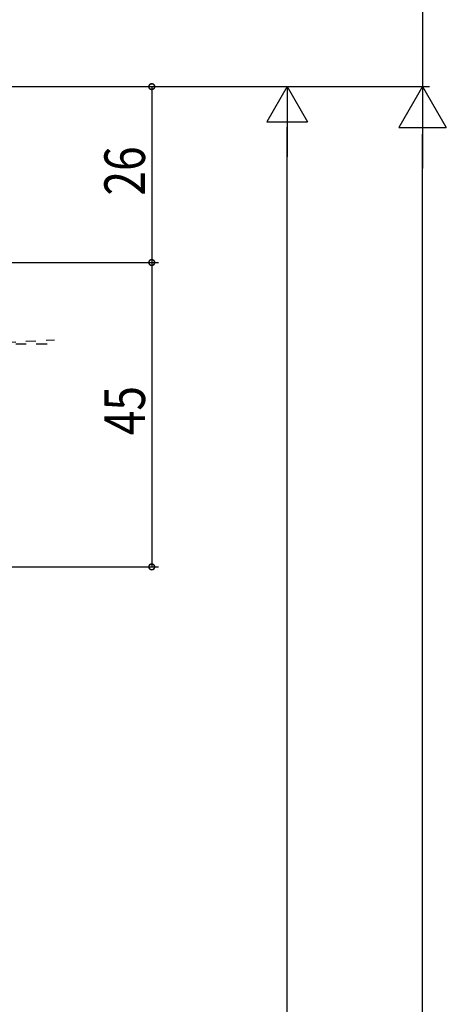
# Model space of a CAD drawing. Extents: x 0 to 1133, y 0 to 806.
# Drawn here: x 237 to 300, y 581 to 727 of the extents above; entities that cross this region are included whole.
import ezdxf

# ---------------------------------------------------------------- set-up
doc = ezdxf.new("R2010")
doc.units = 0
doc.header["$MEASUREMENT"] = 0
doc.linetypes.add('YCENTER_1', pattern=[13, 10, -1, 1, -1])
doc.layers.add('YKK_13', color=4, linetype='CONTINUOUS')
doc.layers.add('YKK_D', color=6, linetype='CONTINUOUS')
doc.styles.get("Standard").update_dxf_attribs({"font": 'ROMANS.SHX', "bigfont": 'EXTFONT.SHX'})

msp = doc.modelspace()

# ---------------------------------------------------------------- linework, layer by layer
at = {"layer": 'YKK_13', "linetype": 'YCENTER_1', "ltscale": 1.5}
for p, q in [((182.47, 676.6), (242.16, 679.58)), ((219.93, 679), (241.07, 679))]:
    msp.add_line(p, q, dxfattribs=at)
at = {"layer": 'YKK_D'}
for p, q in [((296.5, 747), (296.5, 717)), ((217, 717), (257.5, 717)), ((217, 717), (297.5, 717)), ((217, 717), (277.5, 717)), ((217, 717), (297.5, 717)), ((256.5, 717), (256.5, 691)), ((276.5, 717), (273.5, 711.8)), ((276.5, 717), (279.5, 711.8)), ((276.5, 717), (276.5, 706.61)), ((296.5, 717), (293, 710.94)), ((296.5, 717), (300, 710.94)), ((296.5, 717), (296.5, 704.88)), ((273.5, 711.8), (279.5, 711.8)), ((276.5, 433), (276.5, 711)), ((293, 710.94), (300, 710.94)), ((296.5, 104), (296.5, 710)), ((217, 691), (257.5, 691)), ((217, 691), (257.5, 691)), ((256.5, 691), (256.5, 646)), ((217, 646), (257.5, 646))]:
    msp.add_line(p, q, dxfattribs=at)
at = {"layer": 'YKK_D', "linetype": 'ByBlock', "const_width": 0.85}
for points in [[(256.5, 716.89, 1), (256.5, 717.11, 1)], [(256.5, 691.11, 1), (256.5, 690.89, 1)], [(256.5, 690.89, 1), (256.5, 691.11, 1)], [(256.5, 646.11, 1), (256.5, 645.89, 1)]]:
    msp.add_lwpolyline(points, format="xyb", close=True, dxfattribs=at)

# ---------------------------------------------------------------- texts
at = {"layer": 'YKK_D', "width": 0.8}
for s, p in [('26', (255.5, 700.9)), ('45', (255.5, 665.47))]:
    msp.add_text(s, height=6, rotation=90, dxfattribs=at).set_placement(p)

doc.saveas('drawing.dxf')
